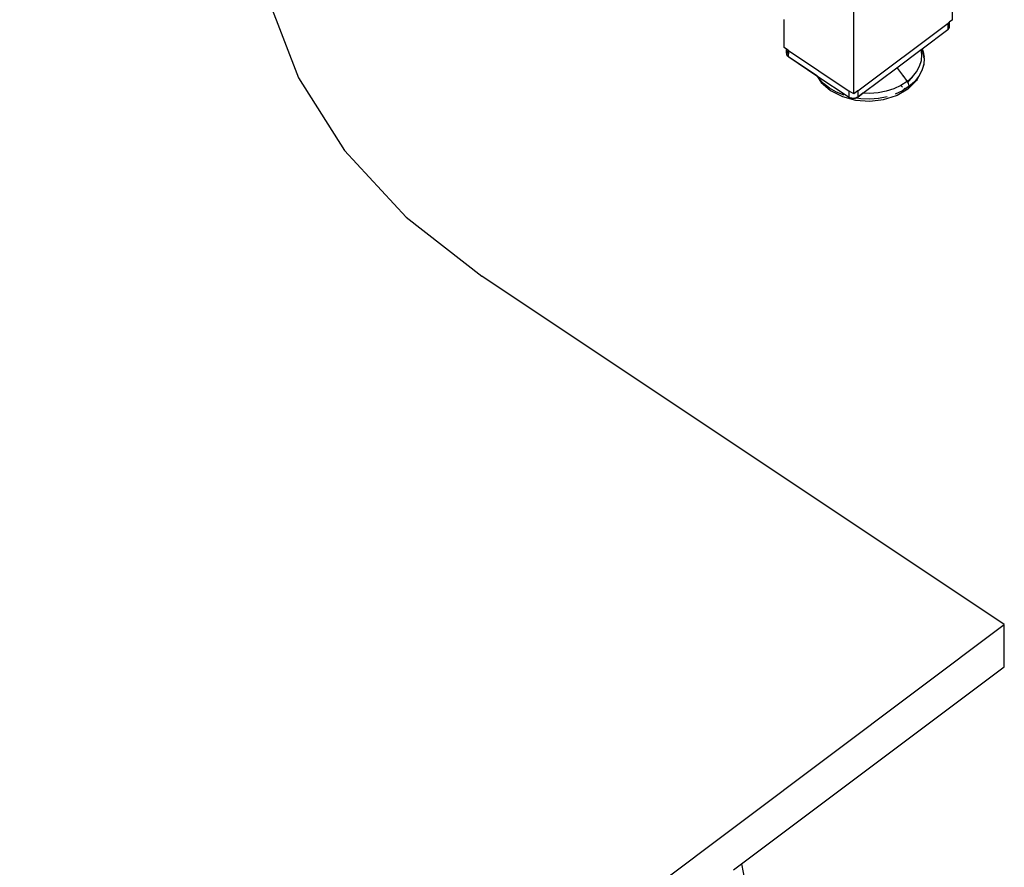
# Model space of a CAD drawing. Extents: x -7592 to 8035, y -5369 to 5428.
# Drawn here: x -5024 to -4612, y 1784 to 2138 of the extents above; entities that cross this region are included whole.
import ezdxf

# ---------------------------------------------------------------- set-up
doc = ezdxf.new("R2010")
doc.units = 0
doc.layers.get('0').update_dxf_attribs({"linetype": 'CONTINUOUS'})

msp = doc.modelspace()

# ---------------------------------------------------------------- linework, layer by layer
for p, q in [((-4634.02, 2469.7), (-4634.02, 2137.64)), ((-4675.17, 2106.76), (-4675.17, 2438.82)), ((-4919.59, 2145.6), (-4907.24, 2113.48)), ((-4704.28, 2126.16), (-4704.28, 2137.92)), ((-4673.46, 2108.05), (-4635.74, 2136.35)), ((-4635.06, 2136.86), (-4635.74, 2136.35)), ((-4635.74, 2136.15), (-4635.74, 2136.35)), ((-4635.58, 2136.03), (-4635.74, 2136.15)), ((-4635.74, 2135.6), (-4635.74, 2136.15)), ((-4635.36, 2135.79), (-4635.58, 2136.03)), ((-4635.2, 2135.54), (-4635.36, 2135.79)), ((-4634.02, 2137.64), (-4635.06, 2136.86)), ((-4635.06, 2135), (-4635.06, 2136.86)), ((-4646.51, 2125.65), (-4635.86, 2133.62)), ((-4635.86, 2133.62), (-4635.83, 2133.62)), ((-4635.83, 2133.62), (-4635.75, 2133.67)), ((-4635.76, 2133.65), (-4635.83, 2133.62)), ((-4635.83, 2133.62), (-4635.8, 2133.63)), ((-4635.74, 2133.7), (-4635.76, 2133.65)), ((-4635.76, 2133.65), (-4635.75, 2133.67)), ((-4635.75, 2133.67), (-4635.74, 2133.73)), ((-4635.75, 2133.67), (-4635.74, 2133.7)), ((-4635.74, 2135.6), (-4635.63, 2135.48)), ((-4635.74, 2133.86), (-4635.74, 2135.6)), ((-4635.57, 2134.07), (-4635.74, 2133.86)), ((-4635.74, 2133.73), (-4635.49, 2133.95)), ((-4635.49, 2133.95), (-4635.74, 2133.7)), ((-4635.74, 2133.73), (-4635.74, 2133.86)), ((-4635.74, 2133.7), (-4635.74, 2133.73)), ((-4635.63, 2135.48), (-4635.49, 2135.26)), ((-4635.45, 2134.3), (-4635.57, 2134.07)), ((-4635.49, 2135.26), (-4635.4, 2135.02)), ((-4635.49, 2133.95), (-4635.39, 2134.01)), ((-4635.38, 2134.54), (-4635.45, 2134.3)), ((-4635.4, 2135.02), (-4635.36, 2134.78)), ((-4635.39, 2134.01), (-4635.37, 2134.06)), ((-4635.36, 2134.78), (-4635.38, 2134.54)), ((-4635.3, 2134.19), (-4635.37, 2134.06)), ((-4635.3, 2134.19), (-4635.16, 2134.45)), ((-4635.16, 2135.42), (-4635.2, 2135.54)), ((-4635.16, 2134.45), (-4635.13, 2134.49)), ((-4635.13, 2134.49), (-4635.08, 2134.72)), ((-4635.08, 2134.72), (-4635.06, 2135)), ((-4703.25, 2125.47), (-4704.28, 2126.16)), ((-4703.23, 2123.84), (-4703.25, 2125.47)), ((-4702.57, 2125.01), (-4703.25, 2125.47)), ((-4703.23, 2123.84), (-4703.25, 2123.56)), ((-4703.25, 2123.56), (-4703.21, 2123.29)), ((-4703.15, 2124.11), (-4703.23, 2123.84)), ((-4703.01, 2124.37), (-4703.15, 2124.11)), ((-4702.81, 2124.61), (-4703.01, 2124.37)), ((-4702.95, 2123.36), (-4702.93, 2123.6)), ((-4702.91, 2123.11), (-4702.95, 2123.36)), ((-4702.93, 2123.6), (-4702.86, 2123.84)), ((-4702.86, 2123.84), (-4702.74, 2124.07)), ((-4702.57, 2124.83), (-4702.81, 2124.61)), ((-4702.74, 2124.07), (-4702.57, 2124.28)), ((-4702.57, 2124.83), (-4702.57, 2125.01)), ((-4702.46, 2124.94), (-4702.57, 2125.01)), ((-4702.46, 2124.91), (-4702.57, 2124.83)), ((-4702.57, 2124.83), (-4702.57, 2124.79)), ((-4702.57, 2124.83), (-4702.56, 2124.75)), ((-4702.57, 2124.79), (-4702.56, 2124.75)), ((-4702.57, 2124.28), (-4702.46, 2124.37)), ((-4702.56, 2124.75), (-4702.55, 2124.71)), ((-4702.55, 2124.71), (-4702.53, 2124.67)), ((-4702.53, 2124.67), (-4702.51, 2124.63)), ((-4702.51, 2124.63), (-4702.48, 2124.6)), ((-4702.46, 2124.37), (-4702.49, 2122.45)), ((-4702.48, 2124.6), (-4702.46, 2124.37)), ((-4702.46, 2124.94), (-4676.99, 2107.97)), ((-4702.46, 2124.94), (-4702.46, 2124.91)), ((-4657.12, 2117.69), (-4647.02, 2125.27)), ((-4647.02, 2125.27), (-4646.56, 2125.61)), ((-4646.71, 2123.28), (-4647.02, 2125.27)), ((-4646.56, 2125.61), (-4646.51, 2125.65)), ((-4646.5, 2125.33), (-4646.56, 2125.61)), ((-4646.51, 2125.65), (-4646.1, 2124.3)), ((-4646.5, 2125.33), (-4646.1, 2124.3)), ((-4645.77, 2122.16), (-4646.5, 2125.33)), ((-4646.1, 2124.3), (-4645.77, 2122.16)), ((-4703.13, 2123.05), (-4703.21, 2123.29)), ((-4703.1, 2123.02), (-4703.13, 2123.05)), ((-4703.1, 2123.02), (-4702.94, 2122.77)), ((-4702.87, 2122.63), (-4702.94, 2122.77)), ((-4702.82, 2122.88), (-4702.91, 2123.11)), ((-4702.84, 2122.59), (-4702.87, 2122.63)), ((-4702.84, 2122.59), (-4702.73, 2122.53)), ((-4702.68, 2122.66), (-4702.82, 2122.88)), ((-4702.73, 2122.53), (-4702.46, 2122.33)), ((-4702.49, 2122.45), (-4702.68, 2122.66)), ((-4702.46, 2122.43), (-4702.49, 2122.45)), ((-4702.49, 2122.45), (-4702.46, 2122.33)), ((-4702.46, 2122.28), (-4702.46, 2122.33)), ((-4702.44, 2122.24), (-4702.46, 2122.28)), ((-4702.4, 2122.22), (-4702.44, 2122.24)), ((-4702.36, 2122.22), (-4702.4, 2122.22)), ((-4702.32, 2122.23), (-4702.36, 2122.22)), ((-4690.56, 2114.39), (-4702.36, 2122.22)), ((-4702.32, 2122.23), (-4690.56, 2114.39)), ((-4647.6, 2118.35), (-4646.88, 2120.79)), ((-4646.88, 2120.79), (-4646.71, 2123.28)), ((-4645.7, 2121.71), (-4645.88, 2119.11)), ((-4645.77, 2122.16), (-4645.78, 2122.07)), ((-4645.7, 2121.71), (-4645.78, 2122.07)), ((-4671.32, 2107.03), (-4657.12, 2117.69)), ((-4657.12, 2117.69), (-4656.86, 2117.37)), ((-4656.86, 2117.37), (-4654.81, 2114.66)), ((-4650.6, 2113.86), (-4648.85, 2116.02)), ((-4648.85, 2116.02), (-4647.6, 2118.35)), ((-4646.63, 2116.56), (-4647.94, 2114.13)), ((-4645.88, 2119.11), (-4646.63, 2116.56)), ((-4646.42, 2116.87), (-4646.63, 2116.56)), ((-4646.42, 2116.87), (-4645.88, 2119.11)), ((-4907.24, 2113.48), (-4887.95, 2083.12)), ((-4690.56, 2114.39), (-4676.99, 2105.36)), ((-4690.56, 2114.39), (-4688.77, 2111.59)), ((-4687.72, 2111.07), (-4689.73, 2113.25)), ((-4688.77, 2111.59), (-4684.97, 2108.29)), ((-4685.24, 2109.15), (-4687.72, 2111.07)), ((-4652.81, 2111.92), (-4655.4, 2110.25)), ((-4654.81, 2114.66), (-4654.71, 2114.53)), ((-4654.62, 2114.63), (-4654.71, 2114.53)), ((-4654.71, 2114.53), (-4654.64, 2114.44)), ((-4654.64, 2114.44), (-4654.5, 2114.61)), ((-4654.64, 2114.44), (-4654.62, 2114.4)), ((-4654.62, 2114.4), (-4654.46, 2114.6)), ((-4654.62, 2114.4), (-4652.81, 2111.92)), ((-4652.81, 2111.92), (-4650.6, 2113.86)), ((-4652.81, 2111.92), (-4652.56, 2111.49)), ((-4652.56, 2111.49), (-4650.6, 2113.86)), ((-4652.56, 2111.49), (-4652.35, 2111.05)), ((-4652.35, 2111.05), (-4652.2, 2110.63)), ((-4652.32, 2109.04), (-4648.85, 2112.43)), ((-4649.77, 2111.87), (-4652.08, 2109.84)), ((-4647.94, 2114.13), (-4649.77, 2111.87)), ((-4648.59, 2112.84), (-4648.85, 2112.43)), ((-4647.94, 2114.13), (-4648.59, 2112.84)), ((-4682.38, 2107.51), (-4685.24, 2109.15)), ((-4684.97, 2108.29), (-4684.64, 2108.1)), ((-4684.64, 2108.1), (-4679.86, 2105.66)), ((-4679.18, 2106.22), (-4682.38, 2107.51)), ((-4676.99, 2105.36), (-4676.99, 2107.97)), ((-4675.17, 2106.76), (-4676.99, 2107.97)), ((-4673.46, 2108.05), (-4675.17, 2106.76)), ((-4673.46, 2108.05), (-4673.46, 2105.43)), ((-4673.46, 2105.43), (-4671.32, 2107.03)), ((-4671.32, 2107.03), (-4673.46, 2105.4)), ((-4668.49, 2106.94), (-4671.32, 2107.03)), ((-4664.98, 2107.2), (-4668.49, 2106.94)), ((-4661.58, 2107.86), (-4664.98, 2107.2)), ((-4658.37, 2108.88), (-4661.58, 2107.86)), ((-4655.4, 2110.25), (-4658.37, 2108.88)), ((-4654.81, 2108.09), (-4657.89, 2106.67)), ((-4657.04, 2106.29), (-4652.5, 2108.87)), ((-4655.4, 2110.25), (-4655.25, 2110.07)), ((-4655.25, 2110.07), (-4654.94, 2109.73)), ((-4654.94, 2109.73), (-4654.73, 2109.55)), ((-4653.63, 2108.85), (-4654.81, 2108.09)), ((-4654.13, 2109.1), (-4653.92, 2108.97)), ((-4653.92, 2108.97), (-4653.63, 2108.85)), ((-4653.63, 2108.85), (-4653.59, 2108.83)), ((-4652.08, 2109.84), (-4653.59, 2108.83)), ((-4653.59, 2108.83), (-4653.47, 2108.8)), ((-4653.35, 2108.77), (-4653.27, 2108.75)), ((-4653.27, 2108.75), (-4653.05, 2108.73)), ((-4652.5, 2108.87), (-4652.32, 2109.04)), ((-4652.32, 2109.04), (-4652.19, 2109.26)), ((-4652.2, 2110.63), (-4652.11, 2110.22)), ((-4652.19, 2109.26), (-4652.11, 2109.53)), ((-4652.11, 2110.22), (-4652.08, 2109.84)), ((-4652.11, 2109.53), (-4652.08, 2109.84)), ((-4679.86, 2105.66), (-4674.35, 2104.18)), ((-4676.99, 2105.32), (-4676.99, 2105.36)), ((-4676.99, 2105.36), (-4676.98, 2105.3)), ((-4676.98, 2105.3), (-4676.99, 2105.32)), ((-4676.98, 2105.3), (-4676.95, 2105.26)), ((-4676.88, 2105.25), (-4676.95, 2105.26)), ((-4676.88, 2105.25), (-4676.91, 2105.25)), ((-4676.85, 2105.26), (-4676.88, 2105.25)), ((-4676.88, 2105.25), (-4676.69, 2105.18)), ((-4676.69, 2105.18), (-4676.35, 2105.04)), ((-4676.42, 2104.99), (-4676.69, 2105.18)), ((-4675.83, 2104.83), (-4676.42, 2104.99)), ((-4676.22, 2105.02), (-4676.35, 2105.08)), ((-4676.35, 2105.04), (-4676.22, 2105.02)), ((-4675.98, 2104.94), (-4676.22, 2105.02)), ((-4675.89, 2104.94), (-4675.98, 2104.94)), ((-4675.6, 2104.89), (-4675.89, 2104.94)), ((-4675.21, 2104.79), (-4675.83, 2104.83)), ((-4675.56, 2104.89), (-4675.6, 2104.89)), ((-4675.21, 2104.87), (-4675.56, 2104.89)), ((-4674.87, 2104.9), (-4675.21, 2104.87)), ((-4674.58, 2104.86), (-4675.21, 2104.79)), ((-4674.81, 2104.9), (-4674.87, 2104.9)), ((-4674.68, 2104.94), (-4674.81, 2104.9)), ((-4674.54, 2104.96), (-4674.68, 2104.94)), ((-4674.01, 2105.04), (-4674.58, 2104.86)), ((-4674.43, 2105), (-4674.54, 2104.96)), ((-4674.43, 2105), (-4674.16, 2105.06)), ((-4674.35, 2104.18), (-4668.48, 2103.76)), ((-4674.16, 2105.06), (-4674.08, 2105.09)), ((-4673.93, 2105.2), (-4674.08, 2105.13)), ((-4674.08, 2105.09), (-4673.93, 2105.2)), ((-4674.01, 2105.04), (-4674.08, 2105.09)), ((-4673.98, 2105.06), (-4674.01, 2105.04)), ((-4672.13, 2104.76), (-4674.01, 2105.04)), ((-4673.98, 2105.06), (-4673.75, 2105.24)), ((-4673.75, 2105.32), (-4673.93, 2105.2)), ((-4673.93, 2105.2), (-4673.75, 2105.24)), ((-4673.75, 2105.24), (-4673.61, 2105.33)), ((-4673.61, 2105.33), (-4673.58, 2105.32)), ((-4673.61, 2105.33), (-4673.55, 2105.32)), ((-4673.58, 2105.32), (-4673.55, 2105.32)), ((-4673.58, 2105.32), (-4673.52, 2105.32)), ((-4673.55, 2105.32), (-4673.48, 2105.35)), ((-4673.55, 2105.32), (-4673.52, 2105.32)), ((-4673.48, 2105.35), (-4673.52, 2105.32)), ((-4673.46, 2105.4), (-4673.48, 2105.35)), ((-4673.48, 2105.35), (-4673.47, 2105.37)), ((-4673.47, 2105.37), (-4673.46, 2105.4)), ((-4673.46, 2105.4), (-4673.46, 2105.43)), ((-4668.46, 2104.64), (-4672.13, 2104.76)), ((-4668.48, 2103.76), (-4662.66, 2104.42)), ((-4664.8, 2104.92), (-4668.46, 2104.64)), ((-4661.24, 2105.6), (-4664.8, 2104.92)), ((-4662.66, 2104.42), (-4657.29, 2106.13)), ((-4657.29, 2106.13), (-4657.04, 2106.29)), ((-4887.95, 2083.12), (-4862.17, 2055.26)), ((-4862.17, 2055.26), (-4830.55, 2030.6)), ((-4612.22, 1885.12), (-4830.55, 2030.6)), ((-5023.71, 1576.35), (-4612.22, 1885.12)), ((-4612.22, 1867.44), (-4612.22, 1885.12)), ((-4722.03, 1785.04), (-4612.22, 1867.44)), ((-4725.34, 1782.56), (-4722.03, 1785.04)), ((-4722.03, 1785.04), (-4711.94, 1733.64))]:
    msp.add_line(p, q)

doc.saveas('drawing.dxf')
